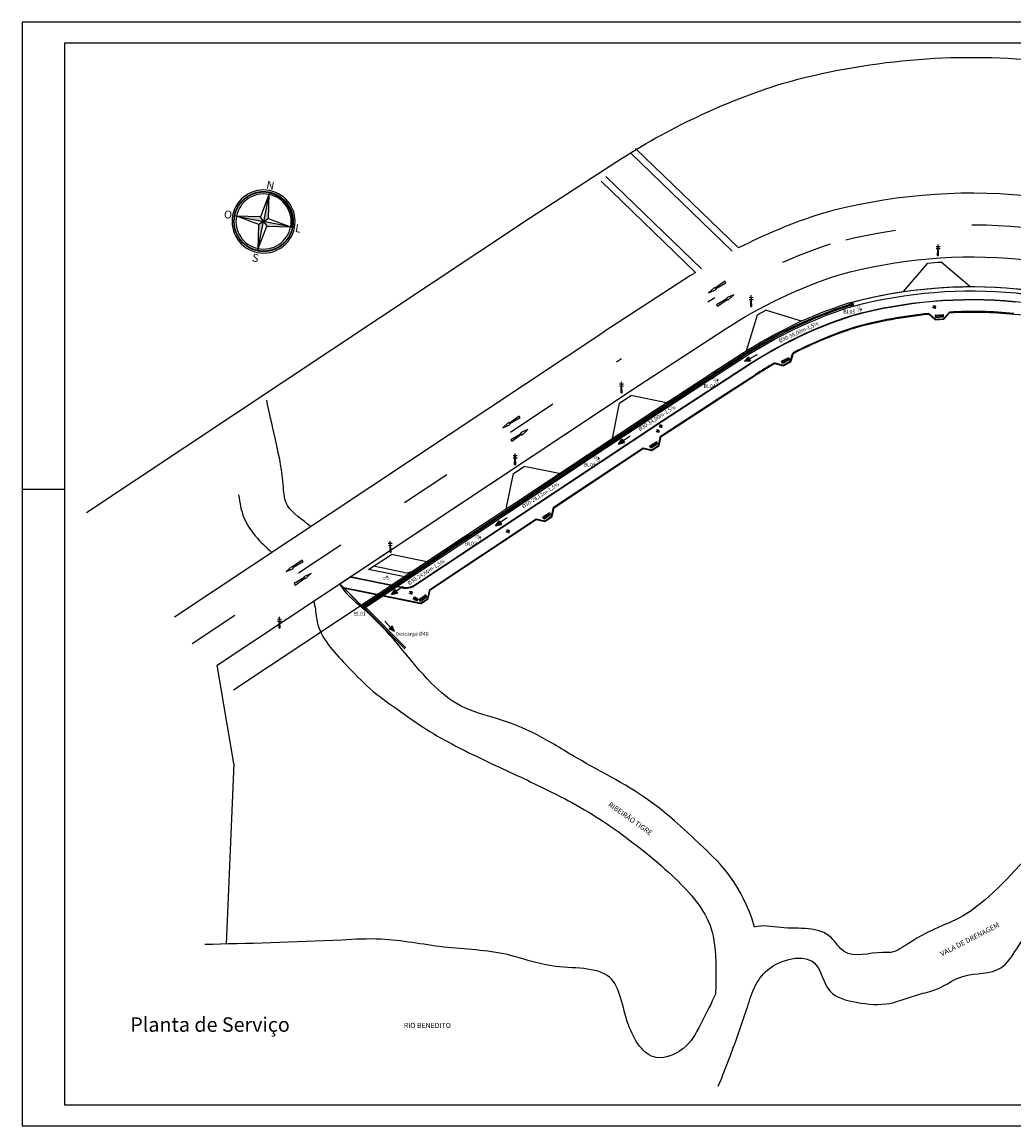
# Model space of a CAD drawing. Extents: x 342 to 1566, y 65 to 761.
# Drawn here: x 804 to 1038, y 134 to 394 of the extents above; entities that cross this region are included whole.
import ezdxf

# ---------------------------------------------------------------- set-up
doc = ezdxf.new("R2010")
doc.units = 0
doc.header["$MEASUREMENT"] = 0
doc.linetypes.add('ACAD_ISO03W100', pattern=[30, 12, -18])
doc.layers.get('0').update_dxf_attribs({"linetype": 'CONTINUOUS'})
for name, color, linetype in [('CAN_ETA_01', 7, 'CONTINUOUS'), ('CANET-01', 1, 'CONTINUOUS'), ('GABARITO', 1, 'CONTINUOUS'), ('MEIO_FIO', 251, 'CONTINUOUS'), ('PINTURA-251', 251, 'CONTINUOUS'), ('PINTURAS', 8, 'CONTINUOUS'), ('REDE_A_EXECUTAR', 3, 'CONTINUOUS'), ('SENAL', 7, 'CONTINUOUS'), ('TEXTOS-1', 5, 'CONTINUOUS')]:
    doc.layers.add(name, color=color, linetype=linetype)
doc.styles.add('1MM', font='stylu.ttf', dxfattribs={"height": 0.5})
doc.styles.add('ROMANT', font='romant', dxfattribs={"height": 25})
doc.styles.get("Standard").update_dxf_attribs({"font": 'ARIAL.TTF'})

# ---------------------------------------------------------------- blocks, each defined once
blk = doc.blocks.new('NORTE-2')
at = {"layer": 'CANET-01'}
for p, q in [((-44.1, -110.7), (-72.9, -284.6)), ((-45.9, -110.7), (-17.1, -284.6)), ((-45, -116.3), (-45, -312.5)), ((-45, -116.3), (-45, -312.5)), ((-72.9, -284.6), (-246.8, -313.4)), ((-72.9, -340.4), (-246.8, -311.6)), ((-241.2, -312.5), (-45, -312.5)), ((-241.2, -312.5), (-45, -312.5)), ((-45, -312.5), (-72.9, -284.6)), ((-45, -312.5), (-72.9, -340.4)), ((-45, -312.5), (-17.1, -284.6)), ((151.2, -312.5), (-45, -312.5)), ((151.2, -312.5), (-45, -312.5)), ((-45, -508.7), (-45, -312.5)), ((-45, -508.7), (-45, -312.5)), ((-45, -312.5), (-17.1, -340.4)), ((-17.1, -284.6), (156.8, -313.4)), ((-17.1, -340.4), (156.8, -311.6)), ((-44.1, -514.3), (-72.9, -340.4)), ((-45.9, -514.3), (-17.1, -340.4))]:
    blk.add_line(p, q, dxfattribs=at)
at = {"layer": 'CANET-01', "color": 4, "const_width": 11.8}
blk.add_lwpolyline([(165.9, -312.5, 0.414214), (-45, -101.6, 0.414214), (-255.9, -312.5, 0.414214), (-45, -523.4, 0.414214)], format="xyb", close=True, dxfattribs=at)
at = {"layer": 'CANET-01'}
blk.add_arc((-45, -312.5), 205, 0, 90, dxfattribs=at)
at = {"layer": 'PINTURA-251'}
for points in [[(-45, -116.3), (-17.1, -284.6), (-45, -312.5)], [(-241.2, -312.5), (-72.9, -284.6), (-45, -312.5)], [(-45, -508.7), (-72.9, -340.4), (-45, -312.5)], [(151.2, -312.5), (-17.1, -340.4), (-45, -312.5)]]:
    blk.add_solid(points, dxfattribs=at)
at = {"layer": 'TEXTOS-1'}
for radius, start, end in [(224.3, 90, 180), (196.2, 90, 180), (224.3, 0, 90), (196.2, 0, 90), (224.3, 180, 270), (196.2, 180, 270), (196.2, 270, 0), (224.3, 270, 0)]:
    blk.add_arc((-45, -312.5), radius, start, end, dxfattribs=at)
at = {"layer": 'TEXTOS-1', "color": 30, "style": 'ROMANT'}
for s, rotation, p in [('N', 359.83827, (-74.9, -77.8)), ('O', 359.83827, (-330.8, -340.7)), ('L', 0.16173, (185.3, -340.9)), ('S', 359.83827, (-74.9, -605.1))]:
    blk.add_text(s, height=56.2, rotation=rotation, dxfattribs=at).set_placement(p)
blk = doc.blocks.new('NORTE')
at = {"layer": 'PINTURAS', "xscale": 0.0625, "yscale": 0.0625, "zscale": 0.0625}
blk.add_blockref('NORTE-2', (32.88, -2.07), dxfattribs=at)
blk = doc.blocks.new('FDGSDGFG')
at = {"layer": 'SENAL', "color": 0}
for p, q in [((7860602.948, 10230487.619), (7860603.024, 10230487.619)), ((7860602.948, 10230487.619), (7860603.024, 10230487.619)), ((7860602.948, 10230487.618), (7860603.024, 10230487.618)), ((7860602.948, 10230487.618), (7860603.024, 10230487.618)), ((7860602.948, 10230487.617), (7860603.024, 10230487.617)), ((7860602.949, 10230487.623), (7860603.023, 10230487.623)), ((7860602.949, 10230487.622), (7860603.024, 10230487.622)), ((7860602.949, 10230487.621), (7860603.024, 10230487.621)), ((7860602.949, 10230487.621), (7860603.024, 10230487.621)), ((7860602.949, 10230487.62), (7860603.024, 10230487.62)), ((7860602.949, 10230487.616), (7860603.024, 10230487.616)), ((7860602.95, 10230487.623), (7860603.023, 10230487.623)), ((7860602.951, 10230487.624), (7860603.023, 10230487.624)), ((7860602.951, 10230487.616), (7860603.024, 10230487.616)), ((7860602.952, 10230487.625), (7860603.023, 10230487.625)), ((7860602.952, 10230487.624), (7860603.023, 10230487.624)), ((7860602.953, 10230487.626), (7860603.022, 10230487.626)), ((7860602.953, 10230487.615), (7860603.024, 10230487.615)), ((7860602.954, 10230487.626), (7860603.021, 10230487.626)), ((7860602.956, 10230487.614), (7860603.024, 10230487.614)), ((7860602.958, 10230487.614), (7860603.024, 10230487.614)), ((7860602.963, 10230487.613), (7860603.024, 10230487.613)), ((7860602.969, 10230487.613), (7860603.024, 10230487.613)), ((7860602.975, 10230487.612), (7860603.024, 10230487.612)), ((7860602.978, 10230487.611), (7860603.024, 10230487.611)), ((7860602.979, 10230487.611), (7860603.024, 10230487.611)), ((7860602.98, 10230487.61), (7860603.024, 10230487.61)), ((7860602.982, 10230487.609), (7860603.023, 10230487.609)), ((7860602.983, 10230487.609), (7860603.022, 10230487.609)), ((7860602.985, 10230487.608), (7860603.022, 10230487.608)), ((7860602.986, 10230487.608), (7860603.021, 10230487.608)), ((7860602.987, 10230487.607), (7860603.02, 10230487.607)), ((7860602.989, 10230487.606), (7860603.019, 10230487.606)), ((7860602.99, 10230487.606), (7860603.019, 10230487.606)), ((7860602.992, 10230487.627), (7860603.021, 10230487.627)), ((7860602.998, 10230487.628), (7860603.02, 10230487.628)), ((7860603.004, 10230487.628), (7860603.02, 10230487.628)), ((7860603.01, 10230487.629), (7860603.019, 10230487.629)), ((7860603.015, 10230487.629), (7860603.018, 10230487.629))]:
    blk.add_line(p, q, dxfattribs=at)
at = {"layer": 'SENAL', "color": 0, "const_width": 0.0204}
for points in [[(7860602.689, 10230487.478, 1), (7860602.873, 10230487.478, 1)], [(7860602.966, 10230487.478, 1), (7860603.149, 10230487.478, 1)]]:
    blk.add_lwpolyline(points, format="xyb", close=True, dxfattribs=at)
at = {"layer": 'SENAL', "color": 0, "const_width": 0.005}
for points in [[(7860602.862, 10230487.656), (7860602.804, 10230487.656, 1.042834), (7860602.8, 10230487.606)], [(7860602.781, 10230487.478, 0.288094), (7860602.835, 10230487.54), (7860602.862, 10230487.656)]]:
    blk.add_lwpolyline(points, format="xyb", dxfattribs=at)
for points in [[(7860602.787, 10230487.6), (7860602.997, 10230487.6)], [(7860602.787, 10230487.6), (7860602.966, 10230487.478)], [(7860602.948, 10230487.49), (7860602.999, 10230487.605)], [(7860602.966, 10230487.478), (7860603.057, 10230487.478)], [(7860603.057, 10230487.478), (7860602.997, 10230487.6)]]:
    blk.add_lwpolyline(points, dxfattribs=at)
at = {"layer": 'SENAL', "color": 0}
blk.add_lwpolyline([(7860602.958, 10230487.614), (7860602.977, 10230487.612), (7860602.991, 10230487.605), (7860603.018, 10230487.605), (7860603.024, 10230487.61), (7860603.023, 10230487.624), (7860603.018, 10230487.63), (7860602.987, 10230487.626), (7860602.954, 10230487.626), (7860602.949, 10230487.622), (7860602.948, 10230487.616), (7860602.958, 10230487.614)], dxfattribs=at)
blk = doc.blocks.new('01_VICEVERSA_PLANTA')
for p, q in [((-0.87, 0.02), (-0.86, 0.02)), ((-0.87, 0.02), (-0.86, 0.02)), ((-0.87, -0.26), (-0.87, 0.02)), ((-0.87, 0), (-0.86, 0)), ((-0.86, 0.02), (-0.86, 0.03)), ((-0.86, 0.03), (0.86, 0.03)), ((-0.86, -0.26), (-0.86, 0.02)), ((-0.86, 0), (0.86, 0)), ((0.86, -0.26), (0.86, 0.03)), ((0.87, 0.02), (0.86, 0.02)), ((0.87, 0.02), (0.86, 0.02)), ((0.87, 0), (0.86, 0)), ((0.87, -0.26), (0.87, 0.02)), ((-0.9, 0), (-0.95, 0)), ((-0.9, -0.51), (-0.95, -0.51)), ((-0.89, -0.03), (-0.93, -0.03)), ((-0.89, -0.49), (-0.93, -0.49)), ((-0.89, -0.49), (-0.89, -0.01)), ((-0.89, -0.11), (-0.87, -0.11)), ((-0.89, -0.14), (-0.87, -0.14)), ((-0.89, -0.23), (-0.87, -0.23)), ((-0.89, -0.23), (-0.89, -0.28)), ((-0.89, -0.28), (-0.89, -0.23)), ((-0.89, -0.28), (-0.89, -0.23)), ((-0.89, -0.28), (-0.85, -0.28)), ((-0.89, -0.36), (-0.85, -0.36)), ((-0.88, -0.28), (-0.88, -0.23)), ((-0.88, -0.28), (-0.88, -0.23)), ((-0.87, 0), (-0.86, 0)), ((-0.87, -0.28), (-0.87, -0.23)), ((-0.87, -0.26), (-0.86, -0.26)), ((-0.86, -0.08), (0.86, -0.08)), ((-0.86, -0.11), (-0.85, -0.11)), ((-0.86, -0.14), (-0.85, -0.14)), ((-0.86, -0.23), (-0.85, -0.23)), ((-0.85, -0.24), (-0.85, -0.08)), ((-0.85, -0.23), (0.85, -0.23)), ((-0.85, -0.24), (0.85, -0.24)), ((-0.85, -0.26), (-0.85, -0.52)), ((-0.85, -0.26), (0.85, -0.26)), ((-0.85, -0.27), (0.85, -0.27)), ((-0.85, -0.51), (0.85, -0.51)), ((-0.85, -0.52), (0.85, -0.52)), ((-0.83, -0.26), (-0.83, -0.24)), ((0.83, -0.26), (0.83, -0.24)), ((0.85, -0.24), (0.85, -0.08)), ((0.86, -0.11), (0.85, -0.11)), ((0.86, -0.14), (0.85, -0.14)), ((0.86, -0.23), (0.85, -0.23)), ((0.85, -0.26), (0.85, -0.52)), ((0.89, -0.28), (0.85, -0.28)), ((0.89, -0.36), (0.85, -0.36)), ((0.87, 0), (0.86, 0)), ((0.87, -0.26), (0.86, -0.26)), ((0.89, -0.11), (0.87, -0.11)), ((0.89, -0.14), (0.87, -0.14)), ((0.87, -0.28), (0.87, -0.23)), ((0.89, -0.23), (0.87, -0.23)), ((0.88, -0.28), (0.88, -0.23)), ((0.88, -0.28), (0.88, -0.23)), ((0.89, -0.49), (0.89, -0.01)), ((0.89, -0.03), (0.93, -0.03)), ((0.89, -0.23), (0.89, -0.28)), ((0.89, -0.28), (0.89, -0.23)), ((0.89, -0.28), (0.89, -0.23)), ((0.89, -0.23), (0.89, -0.28)), ((0.89, -0.48), (0.93, -0.48)), ((0.89, -0.49), (0.89, -0.5)), ((0.9, 0), (0.95, 0)), ((0.9, -0.5), (0.95, -0.5))]:
    blk.add_line(p, q)
at = {"ltscale": 0.5}
for p, q in [((-0.89, -0.39), (-0.85, -0.39)), ((0.89, -0.39), (0.85, -0.39))]:
    blk.add_line(p, q, dxfattribs=at)
for centre, radius, start, end in [((0.15, -0.25), 1.13, 167.5245, 192.4755), ((-0.39, -0.25), 0.585, 157.9757, 202.0243), ((-0.95, -0.01), 0.0075, 90, 167.5245), ((-0.95, -0.5), 0.0075, 192.4755, 270), ((-0.93, -0.04), 0.009, 90, 157.9757), ((-0.93, -0.48), 0.009, 202.0243, 270), ((-0.9, -0.01), 0.0075, 0, 90), ((-0.9, -0.5), 0.0075, 270, 0), ((0.9, -0.01), 0.0075, 90, 180), ((0.9, -0.5), 0.0075, 180, 270), ((0.93, -0.04), 0.009, 22.0243, 90), ((0.93, -0.47), 0.009, 270, 337.9757), ((0.39, -0.25), 0.585, 337.9757, 22.0243), ((0.95, -0.01), 0.0075, 12.4755, 90), ((-0.15, -0.25), 1.13, 347.5245, 12.4755), ((0.95, -0.5), 0.0075, 270, 347.5245)]:
    blk.add_arc(centre, radius, start, end)
blk = doc.blocks.new('DDWD')
for points in [[(-0.32, 0.01), (-0.36, 0.01), (-0.38, 0), (-0.38, -0.04), (-0.35, -0.07), (-0.29, -0.11), (-0.21, -0.13), (-0.15, -0.13)], [(-0.31, 0.02), (-0.33, 0), (-0.33, -0.05), (-0.29, -0.08), (-0.23, -0.09)], [(-0.24, 0.2), (-0.28, 0.18), (-0.29, 0.14), (-0.29, 0.09), (-0.29, 0.05), (-0.31, -0.01), (-0.29, -0.04), (-0.25, -0.08), (-0.2, -0.1)], [(-0.21, 0.17), (-0.24, 0.25), (-0.27, 0.26), (-0.29, 0.29), (-0.29, 0.35), (-0.26, 0.38), (-0.2, 0.39), (-0.18, 0.37), (-0.09, 0.32), (-0.05, 0.27), (0, 0.2), (0.01, 0.16)], [(0.04, -0.01), (0.05, -0.05), (0.04, -0.09), (0.04, -0.12), (0.04, -0.14), (0.07, -0.13), (0.11, -0.12), (0.13, -0.14), (0.11, -0.18), (0.09, -0.2), (0.07, -0.2), (0.04, -0.22), (-0.01, -0.23), (-0.06, -0.24), (-0.08, -0.21), (-0.1, -0.18), (-0.12, -0.14), (-0.16, -0.12), (-0.22, -0.09), (-0.26, -0.05), (-0.28, 0.03), (-0.26, 0.13), (-0.25, 0.19), (-0.23, 0.21)], [(-0.09, -0.18), (-0.1, -0.14), (-0.14, -0.1), (-0.18, -0.05), (-0.2, 0), (-0.2, 0.09)], [(-0.02, 0), (-0.01, 0.01), (-0.01, 0.01), (-0.01, 0.02), (-0.02, 0.02), (-0.03, 0.02), (-0.05, 0.02), (-0.07, 0.02), (-0.09, 0.02), (-0.12, 0.02), (-0.13, 0.03), (-0.14, 0.03), (-0.12, 0.04), (-0.14, 0.05), (-0.1, 0.05), (-0.09, 0.05), (-0.07, 0.06), (-0.07, 0.07), (-0.08, 0.08), (-0.07, 0.1), (-0.08, 0.11), (-0.09, 0.11), (-0.11, 0.11), (-0.13, 0.1), (-0.12, 0.11), (-0.14, 0.12), (-0.12, 0.13), (-0.13, 0.13), (-0.12, 0.14), (-0.11, 0.13), (-0.09, 0.13), (-0.07, 0.14), (-0.04, 0.14), (-0.03, 0.13), (-0.02, 0.13), (-0.01, 0.14), (-0.01, 0.14), (-0.01, 0.15), (-0.03, 0.15)], [(-0.05, 0.26), (0.02, 0.26), (0.06, 0.21), (0.09, 0.15), (0.09, 0.12)], [(0.01, 0.14), (0.02, 0.13), (0.02, 0.11), (0.02, 0.1), (0.02, 0.09)], [(0.02, 0.06), (0.02, 0.06), (0.02, 0.05), (0.02, 0.03), (0.01, 0.02), (0.01, 0.01)], [(0.04, 0.24), (0.06, 0.23), (0.11, 0.18)], [(0.04, 0.05), (0.09, 0.04), (0.1, 0.03), (0.13, 0.07), (0.12, 0.12), (0.06, 0.1), (0.05, 0.1)], [(0.08, 0.04), (0.07, 0), (0.05, -0.03)], [(0.06, 0.23), (0.1, 0.24), (0.14, 0.21), (0.17, 0.18), (0.16, 0.14), (0.13, 0.12)], [(0.11, 0.23), (0.15, 0.27), (0.2, 0.28), (0.27, 0.28), (0.3, 0.25), (0.28, 0.2), (0.22, 0.17), (0.17, 0.17)], [(0.11, -0.13), (0.13, -0.11), (0.14, -0.1), (0.16, -0.1), (0.18, -0.09), (0.19, -0.1), (0.19, -0.11), (0.17, -0.11), (0.16, -0.12), (0.16, -0.13), (0.18, -0.13), (0.22, -0.14), (0.23, -0.14), (0.23, -0.15), (0.21, -0.15), (0.23, -0.16), (0.23, -0.16), (0.23, -0.17), (0.21, -0.17), (0.21, -0.18), (0.21, -0.19), (0.18, -0.19), (0.19, -0.2), (0.19, -0.2), (0.18, -0.21), (0.14, -0.2), (0.1, -0.19)]]:
    blk.add_lwpolyline(points)
blk.add_lwpolyline([(0.05, 0.08), (0.05, 0.09), (0.04, 0.09), (0.04, 0.1), (0.03, 0.1), (0.03, 0.11), (0.03, 0.12), (0.02, 0.14), (0, 0.15), (-0.02, 0.15), (-0.04, 0.15), (-0.07, 0.16), (-0.08, 0.16), (-0.11, 0.16), (-0.11, 0.16), (-0.11, 0.15), (-0.13, 0.15), (-0.15, 0.15), (-0.16, 0.12), (-0.17, 0.07), (-0.16, 0.02), (-0.14, 0), (-0.11, 0), (-0.11, -0.01), (-0.11, -0.01), (-0.07, -0.01), (-0.03, 0), (0, 0), (0.02, 0.01), (0.03, 0.02), (0.03, 0.04), (0.03, 0.05), (0.04, 0.06), (0.05, 0.06), (0.05, 0.07)], close=True)

msp = doc.modelspace()

# ---------------------------------------------------------------- hatches: boundary and pattern name
at = {"layer": 'CAN_ETA_01', "ltscale": 0.2}
for points in [[(975.19233, 315.11783), (974.24063, 314.05295), (975.66212, 314.19106)], [(945.35103, 295.73582), (944.55552, 294.5497), (945.94431, 294.8828)], [(916.4146, 276.46184), (915.61908, 275.27573), (917.00788, 275.60882)], [(891.89498, 260.29311), (891.09946, 259.107), (892.48826, 259.44009)], [(890.49504, 251.00914), (891.77763, 250.3809), (891.26023, 251.71207)]]:
    msp.add_hatch(color=7, dxfattribs=at).paths.add_polyline_path(points)
at = {"layer": 'REDE_A_EXECUTAR'}
msp.add_hatch(color=3, dxfattribs=at).paths.add_polyline_path([(999.67006, 328.00972), (999.08991, 327.85585), (999.37172, 326.89609), (999.95192, 327.04982)])
h = msp.add_hatch(color=3, dxfattribs=at)
h.dxf.hatch_style = 1
h.paths.add_polyline_path([(965.53578, 310.58251), (965.03257, 310.25569), (965.58557, 309.42245), (966.08878, 309.74926)])
h = msp.add_hatch(color=3, dxfattribs=at)
h.dxf.hatch_style = 1
h.paths.add_polyline_path([(937.11338, 291.89409), (936.61016, 291.56727), (937.16316, 290.73403), (937.66638, 291.06084)])
h = msp.add_hatch(color=3, dxfattribs=at)
h.dxf.hatch_style = 1
h.paths.add_polyline_path([(908.99284, 273.23134), (908.48963, 272.90453), (909.04262, 272.07128), (909.54584, 272.3981)])
h = msp.add_hatch(color=3, dxfattribs=at)
h.dxf.hatch_style = 1
h.paths.add_polyline_path([(884.57475, 257.0258), (884.07153, 256.69898), (884.62453, 255.86574), (885.12775, 256.19256)])

# ---------------------------------------------------------------- linework, layer by layer
at = {"color": 4}
for p, q in [((1019.37931, 341.09209, -1.8116), (1020.31624, 341.08728, -1.8116)), ((1019.37931, 341.09209, -1.8116), (1020.31624, 341.08728, -1.8116)), ((1019.71026, 338.96807, -1.8116), (1019.85035, 341.5927, -1.8116)), ((1019.71026, 338.96807, -1.8116), (1019.85035, 341.5927, -1.8116)), ((1019.96352, 338.96677, -1.8116), (1019.85035, 341.5927, -1.8116)), ((1019.96352, 338.96677, -1.8116), (1019.85035, 341.5927, -1.8116)), ((1019.37673, 340.58907, -1.8116), (1020.31366, 340.58426, -1.8116)), ((1019.37673, 340.58907, -1.8116), (1020.31366, 340.58426, -1.8116)), ((1019.71026, 338.96807, -1.8116), (1019.96352, 338.96677, -1.8116)), ((1019.71026, 338.96807, -1.8116), (1019.96352, 338.96677, -1.8116)), ((975.36428, 328.60744, -1.1277), (976.30122, 328.60372, -1.1277)), ((975.36428, 328.60744, -1.1277), (976.30122, 328.60372, -1.1277)), ((975.36628, 329.11046, -1.1277), (976.30321, 329.10675, -1.1277)), ((975.36628, 329.11046, -1.1277), (976.30321, 329.10675, -1.1277)), ((975.69969, 326.98683, -1.1277), (975.83674, 329.61163, -1.1277)), ((975.69969, 326.98683, -1.1277), (975.83674, 329.61163, -1.1277)), ((975.95296, 326.98583, -1.1277), (975.83674, 329.61163, -1.1277)), ((975.95296, 326.98583, -1.1277), (975.83674, 329.61163, -1.1277)), ((975.69969, 326.98683, -1.1277), (975.95296, 326.98583, -1.1277)), ((975.69969, 326.98683, -1.1277), (975.95296, 326.98583, -1.1277)), ((944.79267, 308.71485, -0.9891), (945.72933, 308.73747, -0.9891)), ((944.79267, 308.71485, -0.9891), (945.72933, 308.73747, -0.9891)), ((944.80481, 308.21197, -0.9891), (945.74148, 308.23459, -0.9891)), ((944.80481, 308.21197, -0.9891), (945.74148, 308.23459, -0.9891)), ((945.18565, 306.60143, -0.9891), (945.24885, 309.22904, -0.9891)), ((945.18565, 306.60143, -0.9891), (945.24885, 309.22904, -0.9891)), ((945.43884, 306.60754, -0.9891), (945.24885, 309.22904, -0.9891)), ((945.43884, 306.60754, -0.9891), (945.24885, 309.22904, -0.9891)), ((945.18565, 306.60143, -0.9891), (945.43884, 306.60754, -0.9891)), ((945.18565, 306.60143, -0.9891), (945.43884, 306.60754, -0.9891)), ((919.73084, 291.82394, -0.7719), (920.66778, 291.82633, -0.7719)), ((919.73084, 291.82394, -0.7719), (920.66778, 291.82633, -0.7719)), ((919.73212, 291.32091, -0.7719), (920.66906, 291.3233, -0.7719)), ((919.73212, 291.32091, -0.7719), (920.66906, 291.3233, -0.7719)), ((920.07809, 289.70252, -0.7719), (920.19802, 292.32816, -0.7719)), ((920.07809, 289.70252, -0.7719), (920.19802, 292.32816, -0.7719)), ((920.33135, 289.70317, -0.7719), (920.19802, 292.32816, -0.7719)), ((920.33135, 289.70317, -0.7719), (920.19802, 292.32816, -0.7719)), ((920.07809, 289.70252, -0.7719), (920.33135, 289.70317, -0.7719)), ((920.07809, 289.70252, -0.7719), (920.33135, 289.70317, -0.7719)), ((890.3165, 271.18381, -1.0376), (891.25288, 271.21624, -1.0376)), ((890.3165, 271.18381, -1.0376), (891.25288, 271.21624, -1.0376)), ((890.33392, 270.68109, -1.0376), (891.2703, 270.71352, -1.0376)), ((890.33392, 270.68109, -1.0376), (891.2703, 270.71352, -1.0376)), ((890.7316, 269.07462, -1.0376), (890.76728, 271.70275, -1.0376)), ((890.7316, 269.07462, -1.0376), (890.76728, 271.70275, -1.0376)), ((890.98471, 269.08339, -1.0376), (890.76728, 271.70275, -1.0376)), ((890.98471, 269.08339, -1.0376), (890.76728, 271.70275, -1.0376)), ((890.7316, 269.07462, -1.0376), (890.98471, 269.08339, -1.0376)), ((890.7316, 269.07462, -1.0376), (890.98471, 269.08339, -1.0376)), ((864.20621, 253.33404, -0.7571), (865.14281, 253.35947, -0.7571)), ((864.21987, 252.8312, -0.7571), (865.15646, 252.85663, -0.7571)), ((864.60553, 251.22181, -0.7571), (864.66086, 253.8496, -0.7571)), ((864.8587, 251.22868, -0.7571), (864.66086, 253.8496, -0.7571)), ((864.60553, 251.22181, -0.7571), (864.8587, 251.22868, -0.7571)), ((853.9413, 219.33069, 0.2387), (849.97703, 242.46562, 0.47101)), ((853.9413, 219.33069, 0.2387), (852.11139, 176.7835, 1.89467))]:
    msp.add_line(p, q, dxfattribs=at)
for p, q in [((1011.6663, 330.45775, -1.8116), (1017.42592, 337.17672, -1.8116)), ((1027.29766, 331.63714, -1.8116), (1020.55905, 337.4136, -1.8116)), ((974.72463, 316.53914, -0.9891), (977.29986, 325.02009, -0.9891)), ((987.65561, 323.49402, -1.8116), (979.22409, 326.05423, -1.8116)), ((1017.68738, 325.30002, -1.6716), (1019.23754, 323.93413, -1.6716)), ((1021.13683, 324.08147, -1.6716), (1022.52378, 325.65553, -1.6716)), ((1019.23754, 323.93413, -1.6716), (1021.13683, 324.08147, -1.6716)), ((985.0294, 314.04035, -1.6716), (985.62321, 316.02422, -1.6716)), ((975.25358, 313.13779, -1.6716), (968.94334, 309.03954, -1.6716)), ((981.3646, 313.71123, -1.6716), (983.36579, 313.11224, -1.6716)), ((983.36579, 313.11224, -1.6716), (985.0294, 314.04035, -1.6716)), ((969.63384, 306.26854, -1.6716), (976.72419, 310.87344, -1.6716)), ((968.94334, 309.03954, -1.6716), (954.97666, 299.96875, -1.6716)), ((955.84889, 304.29126, -0.9891), (947.48918, 305.98127, -0.9891)), ((956.45852, 297.71169, -1.6716), (969.63384, 306.26854, -1.6716)), ((943.11245, 295.87543, -0.5502), (944.79384, 304.19246, -0.5502)), ((954.97666, 299.96875, -1.6716), (896.26933, 261.00648, -1.6716)), ((954.45858, 296.38439, -1.6716), (956.45852, 297.71169, -1.6716)), ((952.41468, 293.22763, -1.6716), (954.00192, 294.28104, -1.6716)), ((954.00192, 294.28104, -1.6716), (954.45858, 296.38439, -1.6716)), ((929.24115, 279.64836, -1.6716), (950.37071, 293.6714, -1.6716)), ((950.37071, 293.6714, -1.6716), (952.41468, 293.22763, -1.6716)), ((930.61444, 287.58088, -0.5502), (922.29741, 289.26226, -0.5502)), ((918.11642, 279.28633, -0.7719), (919.79781, 287.60335, -0.7719)), ((928.78449, 277.545, -1.6716), (929.24115, 279.64836, -1.6716)), ((900.07911, 260.2944, -1.6716), (925.15328, 276.93536, -1.6716)), ((925.15328, 276.93536, -1.6716), (927.19725, 276.49159, -1.6716)), ((927.19725, 276.49159, -1.6716), (928.78449, 277.545, -1.6716)), ((899.3694, 266.8445, -0.7719), (891.05237, 268.52588, -0.7719)), ((894.0029, 264.3123, -0.7719), (886.87477, 265.75334, -0.7719)), ((878.90225, 261.66241, -4.35457), (881.36447, 263.29651, -0.5502)), ((893.2841, 260.73378, -0.7719), (881.18772, 263.1792, -0.7719)), ((893.3136, 260.88085, -0.7719), (881.36447, 263.29651, -0.7719)), ((893.80474, 263.33213, -0.7719), (885.69645, 264.97132, -0.7719)), ((878.90225, 261.66241, -4.35457), (888.20631, 252.23475, -0.86671)), ((897.8978, 257.04644, -0.7719), (879.8587, 260.69326, -0.7719)), ((897.92898, 256.88711, -0.7719), (880.04737, 260.50208, -0.7719)), ((899.62245, 258.19104, -1.6716), (900.07911, 260.2944, -1.6716)), ((899.62245, 258.19104, -1.6716), (900.07911, 260.2944, -1.6716)), ((899.75612, 258.09973, -1.6716), (900.21278, 260.20308, -1.6716)), ((897.8978, 257.04644, -1.6716), (899.62245, 258.19104, -1.6716)), ((897.92898, 256.88711, -1.6716), (899.75612, 258.09973, -1.6716)), ((898.03521, 257.13764, -1.6716), (899.62245, 258.19104, -1.6716))]:
    msp.add_line(p, q)
at = {"color": 3}
for p, q in [((999.08991, 327.85585, -0.5502), (999.67006, 328.00972, -0.5502)), ((999.95192, 327.04982, -0.5502), (999.37172, 326.89609, -0.5502)), ((965.58557, 309.42245, -0.5502), (966.08878, 309.74926, -0.5502)), ((937.11341, 291.89404, -0.5502), (936.61348, 291.56226, -0.7719)), ((936.61348, 291.56226, -0.7719), (937.16646, 290.72906, -0.7719)), ((937.11341, 291.89404, -0.7719), (937.66638, 291.06084, -0.7719)), ((937.16646, 290.72906, -0.5502), (937.66638, 291.06084, -0.5502)), ((908.49295, 272.89952, -0.5502), (908.99287, 273.2313, -0.5502)), ((908.96485, 273.09269, -0.71647), (909.40722, 272.42612, -0.56867)), ((908.99287, 273.2313, -0.73495), (909.54584, 272.3981, -0.5502)), ((908.49295, 272.89952, -0.73495), (909.04592, 272.06632, -0.5502)), ((908.63157, 272.8715, -0.71647), (909.07394, 272.20494, -0.56867)), ((909.04592, 272.06632, -0.5502), (909.54584, 272.3981, -0.5502)), ((878.90225, 261.66241, -4.35457), (888.92201, 251.50955, -0.59841)), ((884.07486, 256.69398, -0.5502), (884.57478, 257.02576, -0.5502)), ((884.07486, 256.69398, -0.73495), (884.62783, 255.86078, -0.5502)), ((884.21347, 256.66595, -0.71647), (884.65585, 255.99939, -0.56867)), ((884.54675, 256.88714, -0.71647), (884.98913, 256.22058, -0.56867)), ((884.57478, 257.02576, -0.73495), (885.12775, 256.19256, -0.5502)), ((884.62783, 255.86078, -0.5502), (885.12775, 256.19256, -0.5502))]:
    msp.add_line(p, q, dxfattribs=at)
at = {"elevation": -0.5502, "flags": 128}
for points in [[(819.19937, 278.44838), (923.61083, 347.74308), (944.1257, 361.06667, -0.06762199), (983.10921, 379.46495, -0.093504467), (1044.00268, 384.84046, 0.001139872), (1098.41473, 378.74381, -0.034078948), (1124.23389, 372.95003, -0.163497451), (1172.95566, 338.38556, -0.05508427), (1185.40883, 312.42317, -0.08466719), (1198.26937, 180.10968, -0.08466719)], [(849.97703, 242.46562), (949.406, 308.4536), (969.72518, 321.6501, -0.065988096), (996.5632, 334.42323, -0.091210421), (1039.05389, 338.10007, 0.001109119), (1092.20501, 332.14316, -0.032293652), (1110.74478, 327.92716, -0.069816351), (1122.5406, 322.45851, -0.069816351)], [(878.90225, 261.66241), (949.406, 308.4536), (969.72518, 321.6501, -0.065988096), (996.5632, 334.42323, -0.091210421), (1039.05389, 338.10007, 0.001109119), (1092.20501, 332.14316, -0.032293652), (1110.74478, 327.92716, -0.069816351), (1122.5406, 322.45851, -0.069816351)], [(1017.42592, 337.17672, -0.006721544), (1020.55905, 337.4136, -0.006721544)], [(853.84782, 236.63321), (953.24784, 302.60198), (973.53787, 315.77954, -0.065622252), (998.5677, 327.71447, -0.09071568), (1038.32318, 331.13801, 0.001104131), (1091.26592, 325.2042, -0.031945577), (1108.73285, 321.22248, -0.151321325), (1128.22057, 308.01487, -0.042539196), (1133.85423, 296.19686, -0.053356103), (1144.92716, 224.40182, -0.053356103)], [(999.67006, 328.00972, -0.088121788), (1038.32318, 331.13801, 0.000024223), (1039.48436, 331.00532, 0.000024223)], [(999.95192, 327.04982, -0.088033654), (1038.21896, 330.14341, 0.000024847), (1039.41017, 330.0073, 0.000024847)], [(895.66394, 260.78473), (954.89434, 300.09414), (975.17188, 313.26359, -0.065450424), (999.42686, 324.83923, -0.090485315), (1038.01065, 328.1542, 0.001101953), (1090.8621, 322.23052, -0.031787168), (1107.87015, 318.34918, -0.149747283), (1125.74282, 306.30868, -0.04129119), (1130.99366, 295.28019, -0.054565594), (1142.00845, 222.48065, -0.054565594)], [(965.53578, 310.58251), (973.53787, 315.77954, -0.065622252), (998.5677, 327.71447, -0.001219922), (999.08991, 327.85585, -0.001219922)], [(966.08878, 309.74926), (974.08254, 314.94089, -0.065566054), (998.85408, 326.75606, -0.001220187), (999.37172, 326.89609, -0.001220187)], [(977.29986, 325.02009, -0.004872079), (979.22409, 326.05423, -0.004872079)], [(985.74855, 315.91987, -0.039382943), (1000.28607, 321.96397, -0.042126427), (1017.63707, 325.14443, -0.042126427)], [(1022.59448, 325.50888, -0.036062048), (1037.69851, 325.17034, 0.000390868), (1056.44684, 323.04204, 0.000390868)], [(954.59225, 296.29308), (956.54084, 297.5863), (976.80589, 310.74764, -0.013406303), (981.38343, 313.54902, -0.013406303)]]:
    msp.add_lwpolyline(points, format="xyb", dxfattribs=at)
at = {"color": 251}
for points, elevation in [([(967.40215, 331.13526), (969.81988, 332.56208), (969.5924, 332.90973), (967.31685, 331.26563), (967.1889, 331.46119), (965.79508, 330.17681), (967.53011, 330.93971)], -1.54571), ([(970.0924, 328.76555), (967.67468, 327.33874), (967.90215, 326.99109), (970.17771, 328.63518), (970.30566, 328.43963), (971.69948, 329.724), (969.96445, 328.9611)], -1.54571), ([(918.9392, 299.36626), (921.35692, 300.79308), (921.12945, 301.14073), (918.8539, 299.49663), (918.72594, 299.69218), (917.33212, 298.40781), (919.06716, 299.17071)], -0.66241), ([(921.62945, 296.99655), (919.21173, 295.56973), (919.4392, 295.22208), (921.71475, 296.86618), (921.84271, 296.67062), (923.23653, 297.955), (921.50149, 297.1921)], -0.66241), ([(867.8565, 265.46423), (870.27423, 266.89105), (870.04675, 267.2387), (867.7712, 265.5946), (867.64325, 265.79015), (866.24943, 264.50578), (867.98446, 265.26868)], -0.58755), ([(870.54675, 263.09452), (868.12903, 261.6677), (868.3565, 261.32005), (870.63206, 262.96415), (870.76001, 262.7686), (872.15383, 264.05297), (870.4188, 263.29007)], -0.58755)]:
    msp.add_lwpolyline(points, close=True, dxfattribs=dict(at, elevation=elevation))
at = {"flags": 128}
for points, elevation in [([(1017.63707, 325.14443), (1019.18594, 323.77967), (1021.20912, 323.93663), (1022.59448, 325.50888)], -0.95114), ([(981.38343, 313.54902), (983.38351, 312.95036), (985.15564, 313.93902), (985.74855, 315.91987)], -1.5899), ([(937.11341, 291.89404), (953.24784, 302.60198), (965.03257, 310.25569)], -0.5502), ([(937.61108, 291.14416), (953.74179, 301.84962), (965.53027, 309.50577)], -0.5502), ([(937.66638, 291.06084), (953.79667, 301.76603), (965.58557, 309.42245)], -0.5502), ([(944.79384, 304.19246), (947.48918, 305.98127)], -0.5502), ([(950.40083, 293.51136), (952.4448, 293.0676), (954.13559, 294.18972), (954.59225, 296.29308)], -0.5502), ([(908.99287, 273.2313), (936.61348, 291.56226)], -0.5502), ([(929.37482, 279.55704), (950.40083, 293.51136)], -0.5502), ([(909.54584, 272.3981), (937.16646, 290.72906)], -0.5502), ([(919.79781, 287.60335), (922.29741, 289.26226)], -0.5502), ([(925.18341, 276.77532), (927.22737, 276.33156), (928.91816, 277.45368), (929.37482, 279.55704)], -0.5502), ([(900.21278, 260.20308), (925.18341, 276.77532)], -0.5502), ([(883.91213, 256.58598), (908.49295, 272.89952)], -0.5502), ([(884.62783, 255.86078), (909.04592, 272.06632)], -0.5502), ([(885.69645, 264.97132), (891.05237, 268.52588)], -0.5502)]:
    msp.add_lwpolyline(points, dxfattribs=dict(at, elevation=elevation))
at = {"color": 3, "elevation": -0.5502, "flags": 128}
for points in [[(908.63157, 272.8715), (908.96485, 273.09269)], [(909.07394, 272.20494), (909.40722, 272.42612)], [(884.21347, 256.66595), (884.54675, 256.88714)], [(884.65585, 255.99939), (884.98913, 256.22058)]]:
    msp.add_lwpolyline(points, dxfattribs=at)
for centre, radius, start, end in [((1027.80261, 220.76718, -1.6716), 107.72111, 84.5706322, 105.2493278), ((1027.80261, 220.76718, -1.6716), 105.02111, 95.5270783, 105.2136252), ((1027.80261, 220.76718, -1.6716), 105.02111, 84.5845801, 92.8811558), ((1031.32527, 226.80193, -1.6716), 102.94618, 108.0253633, 123.0021115), ((1031.32527, 226.80193, -1.6716), 100.24618, 108.0627442, 117.1227467), ((1031.32527, 226.80193, -1.6716), 100.24618, 119.8928696, 123.0021115), ((894.57801, 267.23621, -0.5502), 3.97992, 258.310318, 300.9856874), ((894.57801, 267.23621, -0.5502), 2.97992, 258.310318, 300.5831371), ((894.37385, 265.24399, -0.5502), 4.64213, 255.7950737, 294.0994194), ((894.37176, 265.24399, -0.5502), 4.49176, 255.7370166, 294.0589858)]:
    msp.add_arc(centre, radius, start, end)
at = {"color": 5}
for points, knots in [([(872.00474, 275.0876, -3.84563), (871.97564, 275.11614, -3.84928), (870.18777, 276.85103, -4.0767), (865.6806, 279.10836, -4.98898), (865.64581, 287.34229, -3.38503), (863.44021, 296.84592, -3.22406), (862.21664, 302.34618, -5.29936), (861.6763, 304.86177, -7.03799)], [445.739652856, 445.739652856, 445.739652856, 445.739652856, 445.86053046, 453.120525299, 459.133890887, 469.018731497, 481.271747679, 481.271747679, 481.271747679, 481.271747679]), ([(855.03828, 282.57294, -4.3365), (855.34384, 280.72591, -4.30915), (856.22561, 275.39595, -4.23023), (860.14532, 271.49167, -4.29243), (862.89946, 269.0447, -4.33998)], [0, 0, 0, 0, 5.521070216, 15.932098592, 15.932098592, 15.932098592, 15.932098592]), ([(976.59864, 180.7879, -5.80457), (973.66176, 190.86726, -4.7062), (960.77306, 203.22951, -4.69545), (949.94655, 212.75875, -4.62444), (937.44451, 218.68233, -4.85974), (924.631, 226.87608, -4.5996), (916.18771, 229.95943, -4.53095), (907.17173, 232.21556, -4.50503), (896.93472, 240.93256, -4.49218), (889.85267, 251.94468, -4.26924), (880.9838, 258.39942, -4.54908), (879.16111, 261.21942, -4.38393), (878.90225, 261.66241, -4.35457)], [334.403078754, 334.403078754, 334.403078754, 334.403078754, 339.476324285, 347.007549209, 362.911489006, 371.32883431, 381.072896602, 389.902513652, 398.787763414, 420.448210167, 429.115366909, 430.671532662, 430.671532662, 430.671532662, 430.671532662]), ([(872.7172, 257.55758, -4.42807), (872.81888, 257.23278, -4.42359), (873.23154, 255.66541, -4.39896), (873.44545, 249.80236, -4.25579), (879.44588, 243.59865, -4.44764), (885.9432, 236.57237, -4.23133), (893.01556, 231.75063, -4.99597), (901.59001, 225.54757, -4.03646), (912.64378, 220.19891, -4.75004), (930.94071, 211.75755, -5.32163), (942.27349, 205.26397, -5.09796), (956.72003, 193.81297, -4.64266), (965.3823, 184.87938, -4.75742), (967.90309, 176.91598, -4.59103), (967.38671, 165.00294, -96.39661)], [30.988042151, 30.988042151, 30.988042151, 30.988042151, 32.044712272, 35.987942544, 47.998234284, 55.997243179, 65.067306361, 73.426138907, 87.99948935, 97.488619853, 110.13760815, 119.696468459, 132.763309041, 143.622627021, 143.622627021, 143.622627021, 143.622627021]), ([(968.0244, 143.27486, -5.86246), (969.06527, 145.65942, -5.86076), (971.38818, 151.75706, -5.74534), (974.80257, 161.03243, -5.77985), (977.82255, 172.00015, -5.77295), (991.79652, 175.46889, -5.69437), (993.08379, 164.7141, -5.55273), (1001.0822, 162.79373, -5.45186), (1008.64638, 162.09375, -6.01665), (1014.27967, 164.89074, -5.4169), (1020.36015, 166.00078, -5.8227), (1025.53321, 170.48394, -5.40864), (1034.5072, 169.33889, -5.88265), (1042.35473, 182.46929, -5.43584), (1051.46639, 192.39608, -6.31758), (1054.54466, 204.25989, -6.07423), (1054.73785, 206.81764, -6.02633)], [8.961397455, 8.961397455, 8.961397455, 8.961397455, 16.758146181, 28.457264684, 38.878163729, 49.893245551, 57.448514825, 64.300099781, 72.116702518, 80.261277794, 82.498150524, 90.569576309, 99.743601511, 105.562541507, 133.341946168, 141.026755408, 141.026755408, 141.026755408, 141.026755408]), ([(1054.78897, 207.82772, -5.5579), (1054.78897, 207.82772, -5.5579), (1054.78897, 207.82772, -5.5579), (1054.78897, 207.82772, -5.5579), (1047.25046, 206.83621, -5.53363), (1033.38649, 186.28873, -5.39536), (1019.73218, 180.67857, -5.77184), (1014.10582, 178.01171, -5.59665), (1009.65565, 174.60336, -5.516), (1004.41239, 175.0783, -5.89934), (998.23937, 172.7417, -5.57448), (993.51308, 181.31342, -5.44729), (984.77693, 179.8968, -5.97245), (978.42555, 181.33411, -5.83066), (976.59864, 180.7879, -5.80457)], [277.718080451, 277.718080451, 277.718080451, 277.718080451, 290.762630253, 306.196836901, 314.068594065, 345.092830207, 350.312767758, 359.311721584, 364.005517422, 365.973097931, 375.021787561, 379.468877002, 391.636132642, 397.79955294, 397.79955294, 397.79955294, 397.79955294]), ([(967.38671, 165.00294, -5.84875), (966.4778, 162.83447, -5.85257), (964.16831, 158.65277, -5.82598), (961.17814, 152.12509, -5.17936), (951.9585, 147.97576, -5.75646), (945.66155, 158.28861, -5.6527), (944.55468, 172.02049, -6.21942), (929.21199, 170.48453, -5.82138), (917.26761, 175.34354, -6.07076), (903.33189, 175.58809, -6.0509), (890.47292, 178.34428, -5.82024), (871.4575, 177.26858, -4.97999), (856.7288, 176.87307, -16.97045), (847.07445, 176.67163, -29.23776)], [416.464979318, 416.464979318, 416.464979318, 416.464979318, 423.613993465, 430.588817317, 438.076903939, 448.17223909, 460.250472786, 474.111044561, 484.850983195, 500.04890943, 514.923040195, 524.148828308, 557.198833935, 557.198833935, 557.198833935, 557.198833935])]:
    msp.add_open_spline(points, degree=3, knots=knots, dxfattribs=at)
at = {"layer": 'CAN_ETA_01'}
for p, q in [((1210.7864, 393.94427), (804.04728, 393.94427)), ((804.04728, 393.94427), (804.04728, 133.94427)), ((804.04728, 283.94427), (814.04728, 283.94427)), ((804.04728, 133.94427), (1210.7864, 133.94427))]:
    msp.add_line(p, q, dxfattribs=at)
at = {"layer": 'CAN_ETA_01', "color": 30}
for p, q in [((1205.7864, 388.94427), (814.04728, 388.94427)), ((814.04728, 388.94427), (814.04728, 138.94427)), ((814.04728, 138.94427), (1205.7864, 138.94427))]:
    msp.add_line(p, q, dxfattribs=at)
at = {"layer": 'CAN_ETA_01', "color": 7, "ltscale": 0.2}
for p, q in [((974.24063, 314.05295), (975.19233, 315.11783)), ((975.19233, 315.11783), (975.66212, 314.19106)), ((977.19265, 315.54935), (975.42723, 314.65444)), ((974.24063, 314.05295), (975.66212, 314.19106)), ((947.27259, 296.43945), (945.64767, 295.30931)), ((944.55552, 294.5497), (945.35103, 295.73582)), ((944.55552, 294.5497), (945.94431, 294.8828)), ((945.35103, 295.73582), (945.94431, 294.8828)), ((915.61908, 275.27573), (916.4146, 276.46184)), ((915.61908, 275.27573), (917.00788, 275.60882)), ((916.4146, 276.46184), (917.00788, 275.60882)), ((918.33615, 277.16547), (916.71124, 276.03533)), ((891.09946, 259.107), (891.89498, 260.29311)), ((891.89498, 260.29311), (892.48826, 259.44009)), ((893.81653, 260.99674), (892.19162, 259.8666)), ((891.09946, 259.107), (892.48826, 259.44009)), ((889.53862, 252.81821), (890.87764, 251.36061)), ((890.49504, 251.00914), (891.26023, 251.71207)), ((891.77763, 250.3809), (890.49504, 251.00914)), ((891.77763, 250.3809), (891.26023, 251.71207))]:
    msp.add_line(p, q, dxfattribs=at)
at = {"layer": 'GABARITO'}
for p, q in [((972.83247, 340.73208, -0.68366), (948.60017, 364.14336, -2.39594)), ((962.6929, 334.95493, -0.85025), (940.44535, 356.4487, -2.42229)), ((961.55494, 334.22973, -1.5446), (941.11145, 320.95162, -0.6984)), ((839.99059, 253.84079, -0.5502), (941.11145, 320.95162, -0.6984)), ((908.85275, 272.53822, -0.64257), (909.18603, 272.7594, -0.64257)), ((884.43466, 256.33267, -0.64257), (884.76794, 256.55386, -0.64257))]:
    msp.add_line(p, q, dxfattribs=at)
at = {"layer": 'GABARITO', "linetype": 'ACAD_ISO03W100'}
msp.add_line((844.13787, 247.59178, -0.5502), (945.25873, 314.70261, -0.6984), dxfattribs=at)
at = {"layer": 'GABARITO'}
for centre, radius, start, end in [((1027.80352, 220.98089, -1.5446), 132.65828, 84.5141279, 105.6226907), ((1032.82546, 223.65079, -1.5446), 131.55679, 108.0429103, 117.1308078), ((1032.82546, 223.65079, -1.5446), 131.55679, 122.2149611, 122.8026551)]:
    msp.add_arc(centre, radius, start, end, dxfattribs=at)
at = {"layer": 'GABARITO', "linetype": 'ACAD_ISO03W100'}
for centre, radius, start, end in [((1027.80261, 220.76718, -1.5446), 125.37111, 84.5225453, 105.4512402), ((1032.82655, 223.64805, -1.5446), 124.05973, 108.0429928, 122.7902831)]:
    msp.add_arc(centre, radius, start, end, dxfattribs=at)
at = {"layer": 'MEIO_FIO'}
for p, q in [((971.33599, 339.95313, -0.71085), (947.43519, 363.04412, -2.39971)), ((964.09432, 335.82574, -0.82978), (941.61033, 357.54793, -2.41853))]:
    msp.add_line(p, q, dxfattribs=at)
at = {"layer": 'REDE_A_EXECUTAR', "color": 3}
for p, q in [((999.08991, 327.85585, -1.8116), (999.37172, 326.89609, -1.8116)), ((999.67006, 328.00972, -1.8116), (999.95192, 327.04982, -1.8116)), ((965.03257, 310.25569, -0.5502), (965.53578, 310.58251, -0.5502)), ((965.03257, 310.25569, -0.9891), (965.58557, 309.42245, -0.9891)), ((965.53578, 310.58251, -0.9891), (966.08878, 309.74926, -0.9891)), ((884.51191, 256.17084, -0.5502), (894.20709, 246.34686, -0.5502)), ((884.72543, 256.38157, -0.5502), (894.42062, 246.55759, -0.5502))]:
    msp.add_line(p, q, dxfattribs=at)
at = {"layer": 'REDE_A_EXECUTAR', "color": 3, "elevation": -0.5502, "flags": 128}
for points in [[(965.72933, 310.29087), (973.72851, 315.48601, -0.065602702), (998.66793, 327.37902, -0.001220015), (999.18855, 327.51993, -0.001220015)], [(965.89523, 310.0409), (973.89191, 315.23442, -0.065585843), (998.75384, 327.0915, -0.001220095), (999.27309, 327.232, -0.001220095)]]:
    msp.add_lwpolyline(points, format="xyb", dxfattribs=at)
for points in [[(937.30695, 291.60242), (953.43993, 302.3094), (965.22612, 309.96405)], [(937.47284, 291.35246), (953.60458, 302.05861), (965.39202, 309.71408)], [(909.18641, 272.93968), (936.80702, 291.27064)], [(909.3523, 272.68972), (936.97292, 291.02068)], [(884.76832, 256.73414), (908.68649, 272.6079)], [(884.93421, 256.48418), (908.85238, 272.35794)]]:
    msp.add_lwpolyline(points, dxfattribs=at)

# ---------------------------------------------------------------- block references
for name, p, xscale, yscale, zscale, rotation in [('NORTE', (847.51477, 361.27239, -100.8618), 0.5299999999999916, 0.5299999999999916, 0.5299999999999916, 348.8771954545358), ('FDGSDGFG', (-38390460.98639, 15184647.96133, -100.8618), 3.199999999999999, 3.199999999999999, 3.199999999999999, 285.9574617056086), ('FDGSDGFG', (-40934497.24627, -5362127.13534, -100.8618), 3.2, 3.2, 3.2, 315), ('FDGSDGFG', (-40934525.22871, -5362145.59139, -100.8618), 3.2, 3.2, 3.2, 315), ('FDGSDGFG', (-40934553.13925, -5362164.14426, -100.8618), 3.2, 3.2, 3.2, 315)]:
    msp.add_blockref(name, p, dxfattribs=dict(xscale=xscale, yscale=yscale, zscale=zscale, rotation=rotation))
for name, p, rotation in [('DDWD', (1018.94005, 326.88679, -100.8618), 173.530933512948), ('01_VICEVERSA_PLANTA', (1020.15001, 324.97093, -101.26274), 4.436136049848705), ('01_VICEVERSA_PLANTA', (983.76105, 314.43561, -101.9015), 29.15688299470994), ('DDWD', (954.48241, 298.83452, -100.8618), 173.530933512948), ('DDWD', (953.79229, 297.70158, -100.8618), 173.530933512948), ('01_VICEVERSA_PLANTA', (952.70691, 294.57751, -100.8618), 33.57101709892898), ('01_VICEVERSA_PLANTA', (927.48948, 277.84147, -100.8618), 33.57101709892898), ('DDWD', (918.48684, 274.0831, -100.8618), 173.530933512948), ('DDWD', (895.61716, 259.60984, -100.8618), 173.530933512948), ('DDWD', (895.61716, 259.60984, -100.8618), 173.530933512948), ('DDWD', (896.48695, 258.29526, -100.8618), 173.530933512948), ('DDWD', (896.86962, 258.06583, -100.8618), 173.530933512948), ('01_VICEVERSA_PLANTA', (898.32744, 258.48751, -100.8618), 33.57101709892898), ('01_VICEVERSA_PLANTA', (898.32744, 258.48751, -100.8618), 33.57101709892898)]:
    msp.add_blockref(name, p, dxfattribs=dict(rotation=rotation))
at = {"xscale": 3.2, "yscale": 3.2, "zscale": 3.2}
msp.add_blockref('FDGSDGFG', (-25153039.57122, -32737297.01293, -100.8618), dxfattribs=at)

# ---------------------------------------------------------------- texts
at = {"color": 7, "char_height": 1.2, "attachment_point": 1}
for s, insert, rotation in [('RIBEIRÃO TIGRE', (942.71018, 210.34535, 5.0784), 324.6489495), ('VALA DE DRENAGEM', (1020.19217, 174.92428), 27.2212767)]:
    msp.add_mtext(s, dxfattribs=dict(at, insert=insert, rotation=rotation))
at = {"color": 7, "attachment_point": 1}
for s, insert, char_height in [('\\fArial|b0|i1|c0|p34;Planta de Serviço', (829.54396, 159.51801), 3.4), ('RIO BENEDITO', (893.98165, 158.20891, 5.03984), 1.2)]:
    msp.add_mtext(s, dxfattribs=dict(at, insert=insert, char_height=char_height))
at = {"layer": 'REDE_A_EXECUTAR', "color": 7, "char_height": 0.9, "attachment_point": 1, "style": '1MM'}
for s, insert in [('BL05', (997.49007, 326.17379)), ('BL04', (964.60014, 308.66103)), ('BL03', (936.36079, 290.13073)), ('BL02', (908.34168, 271.56455)), ('BL01', (882.16039, 255.04057)), ('Descarga %%C40', (891.99279, 250.31925))]:
    msp.add_mtext(s, dxfattribs=dict(at, insert=insert))
for s, insert, rotation in [('%%C30-38,00m-1,5%', (982.18403, 319.217), 24.6609749), ('%%C30-34,00m-1,5%', (949.10402, 298.32884), 32.6753347), ('%%C30-28,12m-1,5%', (921.64957, 280.10815), 32.6753347), ('%%C30-24,66m-1,5%', (894.7504, 262.0551), 32.6753347)]:
    msp.add_mtext(s, dxfattribs=dict(at, insert=insert, rotation=rotation))

doc.saveas('drawing.dxf')
